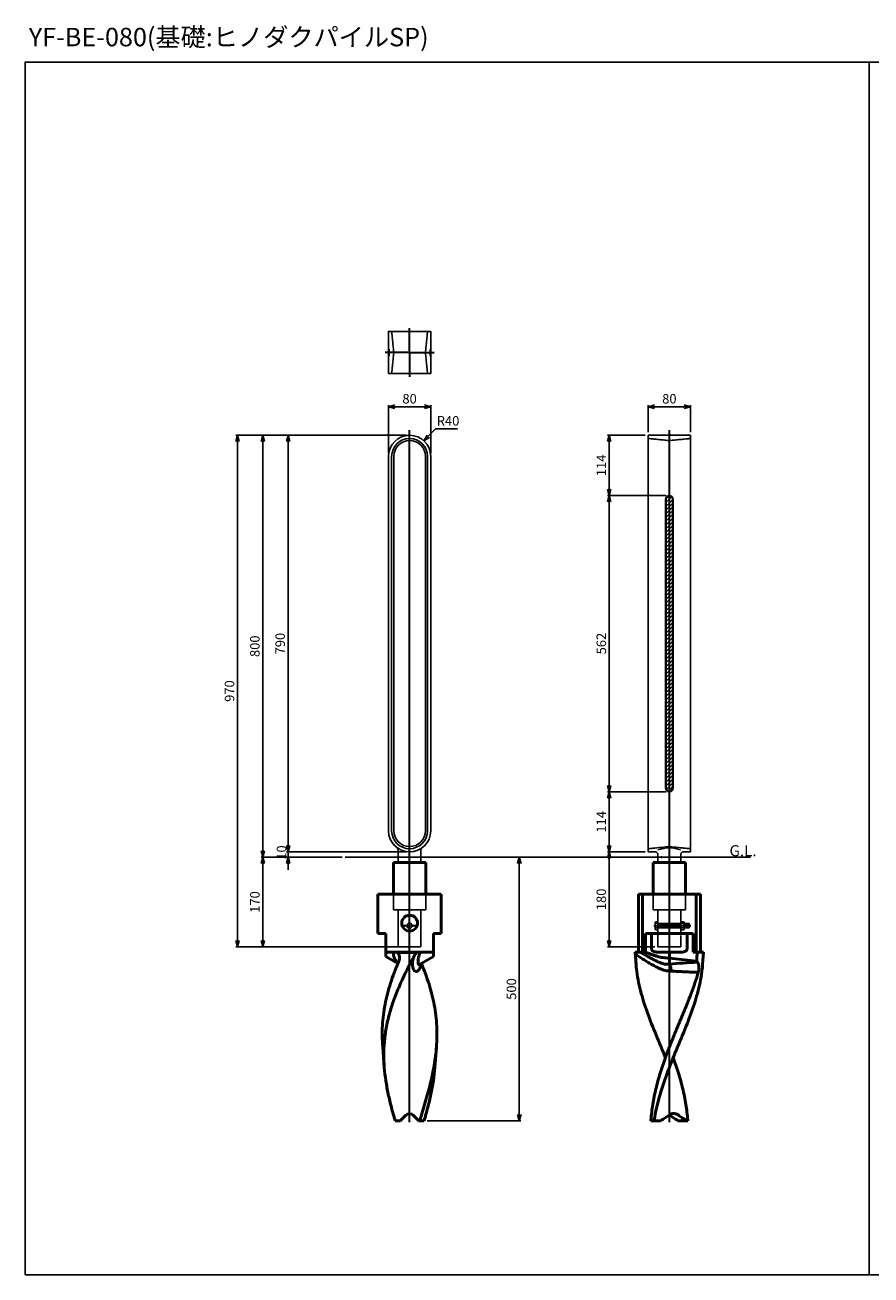
# Model space of a CAD drawing. Units: millimetres. Extents: x -4209 to 1681, y -188 to 4923.
# Drawn here: x -4209 to -2605, y 2392 to 4762 of the extents above; entities that cross this region are included whole.
import ezdxf

# ---------------------------------------------------------------- set-up
doc = ezdxf.new("R2010")
doc.units = ezdxf.units.MM
for name, pattern in [('ACJISTGB', [9, 4, -1, 1, -1, 1, -1]), ('AM_ISO02W050x2', [3.75, 3, -0.75]), ('AM_ISO08W050x2', [9, 6, -0.75, 1.5, -0.75])]:
    doc.linetypes.add(name, pattern=pattern)
for name, color, linetype, lineweight in [('AM_0', 7, 'Continuous', 50), ('AM_11', 4, 'ACJISTGB', 25), ('AM_3', 3, 'AM_ISO02W050x2', 25), ('AM_5', 134, 'Continuous', 25), ('AM_6', 2, 'Continuous', 35), ('AM_7', 2, 'AM_ISO08W050x2', 35)]:
    doc.layers.add(name, color=color, linetype=linetype, lineweight=lineweight)
doc.styles.get("Standard").update_dxf_attribs({"font": 'ISOCP.SHX', "bigfont": 'EXTFONT.SHX'})
doc.dimstyles.new('Mystandard$0', dxfattribs={"dimtxt": 3, "dimasz": 2, "dimexe": 0.5, "dimexo": 1, "dimgap": 1, "dimtad": 3, "dimdsep": 46, "dimtxsty": 'Standard', "dimblk": 'OPEN30', "dimcen": 0, "dimclrd": 256, "dimclre": 256, "dimclrt": 2, "dimadec": 0, "dimazin": 2, "dimtp": 0.1, "dimtm": 0.1, "dimtfac": 0.71, "dimtmove": 0, "dimatfit": 3, "dimldrblk": 'OPEN30', "dimfxl": 1, "dimtolj": 1, "dimtzin": 0, "dimlwd": -1, "dimlwe": -1, "dimarcsym": 1})
doc.dimstyles.new('Mystandard$4', dxfattribs={"dimtxt": 3, "dimasz": 2, "dimexe": 1, "dimexo": 1, "dimgap": 1, "dimtad": 3, "dimtoh": 1, "dimdsep": 46, "dimtxsty": 'Standard', "dimblk": 'OPEN30', "dimcen": 0, "dimclrd": 256, "dimclre": 256, "dimclrt": 2, "dimadec": 0, "dimazin": 2, "dimtp": 0.1, "dimtm": 0.1, "dimtfac": 0.71, "dimtofl": 0, "dimtmove": 0, "dimatfit": 0, "dimldrblk": 'OPEN30', "dimfxl": 1, "dimtolj": 1, "dimtzin": 0, "dimlwd": -1, "dimlwe": -1, "dimarcsym": 1})

# ---------------------------------------------------------------- blocks, each defined once
blk = doc.blocks.new('_Open30')
at = {"color": 0, "lineweight": -2}
for p, q in [((-1, 0.27), (0, 0)), ((0, 0), (-1, -0.27)), ((0, 0), (-1, 0))]:
    blk.add_line(p, q, dxfattribs=at)
blk = doc.blocks.new('*D20')
at = {"layer": 'AM_5', "transparency": 16777216}
for p, q in [((-3486, 3984.1), (-3713.3, 3984.1)), ((-3710.3, 3972.1), (-3710.3, 3206.1)), ((-3486, 3194.1), (-3713.3, 3194.1))]:
    blk.add_line(p, q, dxfattribs=at)
at = {"layer": 'Defpoints', "color": 0, "transparency": 16777216}
for p in [(-3480, 3984.1), (-3710.3, 3194.1), (-3480, 3194.1)]:
    blk.add_point(p, dxfattribs=at)
at = {"layer": 'AM_5', "transparency": 16777216, "xscale": 12, "yscale": 12, "zscale": 12}
for p, rotation in [((-3710.3, 3984.1), 90), ((-3710.3, 3194.1), 270)]:
    blk.add_blockref('_Open30', p, dxfattribs=dict(at, rotation=rotation))
at = {"layer": 'AM_5', "color": 2, "transparency": 16777216, "insert": (-3725.3, 3589.1), "char_height": 18, "attachment_point": 5, "rotation": 90}
blk.add_mtext('\\A1;790', dxfattribs=at)
blk = doc.blocks.new('*D21')
at = {"layer": 'AM_5', "transparency": 16777216}
for p, q in [((-3710.3, 3206.1), (-3710.3, 3218.1)), ((-3486, 3194.1), (-3713.3, 3194.1)), ((-3607.8, 3184.1), (-3713.3, 3184.1)), ((-3710.3, 3194.1), (-3710.3, 3184.1)), ((-3710.3, 3172.1), (-3710.3, 3160.1))]:
    blk.add_line(p, q, dxfattribs=at)
at = {"layer": 'Defpoints', "color": 0, "transparency": 16777216}
for p in [(-3710.3, 3184.1), (-3601.8, 3184.1), (-3480, 3194.1)]:
    blk.add_point(p, dxfattribs=at)
at = {"layer": 'AM_5', "transparency": 16777216, "xscale": 12, "yscale": 12, "zscale": 12}
for p, rotation in [((-3710.3, 3194.1), 270), ((-3710.3, 3184.1), 90)]:
    blk.add_blockref('_Open30', p, dxfattribs=dict(at, rotation=rotation))
at = {"layer": 'AM_5', "color": 2, "transparency": 16777216, "insert": (-3722.8, 3192.9), "char_height": 18, "attachment_point": 5, "rotation": 90}
blk.add_mtext('\\A1;10', dxfattribs=at)
blk = doc.blocks.new('*D22')
at = {"layer": 'AM_5', "transparency": 16777216}
for p, q in [((-3607.8, 3184.1), (-3761.3, 3184.1)), ((-3758.3, 3172.1), (-3758.3, 3026.1)), ((-3501, 3014.1), (-3761.3, 3014.1))]:
    blk.add_line(p, q, dxfattribs=at)
at = {"layer": 'Defpoints', "color": 0, "transparency": 16777216}
for p in [(-3601.8, 3184.1), (-3758.3, 3014.1), (-3495, 3014.1)]:
    blk.add_point(p, dxfattribs=at)
at = {"layer": 'AM_5', "transparency": 16777216, "xscale": 12, "yscale": 12, "zscale": 12}
for p, rotation in [((-3758.3, 3184.1), 90), ((-3758.3, 3014.1), 270)]:
    blk.add_blockref('_Open30', p, dxfattribs=dict(at, rotation=rotation))
at = {"layer": 'AM_5', "color": 2, "transparency": 16777216, "insert": (-3773.3, 3099.1), "char_height": 18, "attachment_point": 5, "rotation": 90}
blk.add_mtext('\\A1;170', dxfattribs=at)
blk = doc.blocks.new('*D23')
at = {"layer": 'AM_5', "transparency": 16777216}
for p, q in [((-3486, 3984.1), (-3761.3, 3984.1)), ((-3758.3, 3196.1), (-3758.3, 3972.1)), ((-3607.8, 3184.1), (-3761.3, 3184.1))]:
    blk.add_line(p, q, dxfattribs=at)
at = {"layer": 'Defpoints', "color": 0, "transparency": 16777216}
for p in [(-3758.3, 3984.1), (-3480, 3984.1), (-3601.8, 3184.1)]:
    blk.add_point(p, dxfattribs=at)
at = {"layer": 'AM_5', "transparency": 16777216, "xscale": 12, "yscale": 12, "zscale": 12}
for p, rotation in [((-3758.3, 3984.1), 90), ((-3758.3, 3184.1), 270)]:
    blk.add_blockref('_Open30', p, dxfattribs=dict(at, rotation=rotation))
at = {"layer": 'AM_5', "color": 2, "transparency": 16777216, "insert": (-3773.3, 3584.1), "char_height": 18, "attachment_point": 5, "rotation": 90}
blk.add_mtext('\\A1;800', dxfattribs=at)
blk = doc.blocks.new('*D24')
at = {"layer": 'AM_5', "transparency": 16777216}
for p, q in [((-3486, 3984.1), (-3809.3, 3984.1)), ((-3806.3, 3026.1), (-3806.3, 3972.1)), ((-3501, 3014.1), (-3809.3, 3014.1))]:
    blk.add_line(p, q, dxfattribs=at)
at = {"layer": 'Defpoints', "color": 0, "transparency": 16777216}
for p in [(-3806.3, 3984.1), (-3480, 3984.1), (-3495, 3014.1)]:
    blk.add_point(p, dxfattribs=at)
at = {"layer": 'AM_5', "transparency": 16777216, "xscale": 12, "yscale": 12, "zscale": 12}
for p, rotation in [((-3806.3, 3984.1), 90), ((-3806.3, 3014.1), 270)]:
    blk.add_blockref('_Open30', p, dxfattribs=dict(at, rotation=rotation))
at = {"layer": 'AM_5', "color": 2, "transparency": 16777216, "insert": (-3821.3, 3499.1), "char_height": 18, "attachment_point": 5, "rotation": 90}
blk.add_mtext('\\A1;970', dxfattribs=at)
blk = doc.blocks.new('*D25')
at = {"layer": 'AM_5', "transparency": 16777216}
for p, q in [((-3520, 3950.1), (-3520, 4041.4)), ((-3508, 4038.4), (-3452, 4038.4)), ((-3440, 3950.1), (-3440, 4041.4))]:
    blk.add_line(p, q, dxfattribs=at)
at = {"layer": 'Defpoints', "color": 0, "transparency": 16777216}
for p in [(-3440, 4038.4), (-3520, 3944.1), (-3440, 3944.1)]:
    blk.add_point(p, dxfattribs=at)
at = {"layer": 'AM_5', "transparency": 16777216, "xscale": 12, "yscale": 12, "zscale": 12, "rotation": 180}
blk.add_blockref('_Open30', (-3520, 4038.4), dxfattribs=at)
at = {"layer": 'AM_5', "transparency": 16777216, "xscale": 12, "yscale": 12, "zscale": 12}
blk.add_blockref('_Open30', (-3440, 4038.4), dxfattribs=at)
at = {"layer": 'AM_5', "color": 2, "transparency": 16777216, "insert": (-3480, 4053.4), "char_height": 18, "attachment_point": 5}
blk.add_mtext('\\A1;80', dxfattribs=at)
blk = doc.blocks.new('*D26')
at = {"layer": 'AM_5', "transparency": 16777216}
for p, q in [((-3027.6, 3990.1), (-3027.6, 4041.4)), ((-3015.6, 4038.4), (-2959.6, 4038.4)), ((-2947.6, 3990.1), (-2947.6, 4041.4))]:
    blk.add_line(p, q, dxfattribs=at)
at = {"layer": 'Defpoints', "color": 0, "transparency": 16777216}
for p in [(-2947.6, 4038.4), (-3027.6, 3984.1), (-2947.6, 3984.1)]:
    blk.add_point(p, dxfattribs=at)
at = {"layer": 'AM_5', "transparency": 16777216, "xscale": 12, "yscale": 12, "zscale": 12}
for p, rotation in [((-3027.6, 4038.4), 179.9992319072851), ((-2947.6, 4038.4), 359.9992319072851)]:
    blk.add_blockref('_Open30', p, dxfattribs=dict(at, rotation=rotation))
at = {"layer": 'AM_5', "color": 2, "transparency": 16777216, "insert": (-2987.6, 4053.4), "char_height": 18, "attachment_point": 5, "rotation": 359.9992}
blk.add_mtext('\\A1;80', dxfattribs=at)
blk = doc.blocks.new('*D27')
at = {"layer": 'AM_5', "transparency": 16777216}
for p, q in [((-3444.6, 3982.2), (-3431.2, 3996.6)), ((-3431.2, 3996.6), (-3389.1, 3996.6))]:
    blk.add_line(p, q, dxfattribs=at)
at = {"layer": 'Defpoints', "color": 0, "transparency": 16777216}
for p in [(-3452.7, 3973.4), (-3480, 3944.1)]:
    blk.add_point(p, dxfattribs=at)
at = {"layer": 'AM_5', "transparency": 16777216, "xscale": 12, "yscale": 12, "zscale": 12, "rotation": 227.0870391791082}
blk.add_blockref('_Open30', (-3452.7, 3973.4), dxfattribs=at)
at = {"layer": 'AM_5', "color": 2, "transparency": 16777216, "insert": (-3407.1, 4011.6), "char_height": 18, "attachment_point": 5}
blk.add_mtext('\\A1;R40', dxfattribs=at)
blk = doc.blocks.new('*D29')
at = {"layer": 'AM_5', "transparency": 16777216}
for p, q in [((-2993.6, 3870.1), (-3104.6, 3870.1)), ((-3101.6, 3858.1), (-3101.6, 3320.1)), ((-2993.6, 3308.1), (-3104.6, 3308.1))]:
    blk.add_line(p, q, dxfattribs=at)
at = {"layer": 'Defpoints', "color": 0, "transparency": 16777216}
for p in [(-2987.6, 3870.1), (-3101.6, 3308.1), (-2987.6, 3308.1)]:
    blk.add_point(p, dxfattribs=at)
at = {"layer": 'AM_5', "transparency": 16777216, "xscale": 12, "yscale": 12, "zscale": 12}
for p, rotation in [((-3101.6, 3870.1), 90), ((-3101.6, 3308.1), 270)]:
    blk.add_blockref('_Open30', p, dxfattribs=dict(at, rotation=rotation))
at = {"layer": 'AM_5', "color": 2, "transparency": 16777216, "insert": (-3116.6, 3589.1), "char_height": 18, "attachment_point": 5, "rotation": 90}
blk.add_mtext('\\A1;562', dxfattribs=at)
blk = doc.blocks.new('*D30')
at = {"layer": 'AM_5', "transparency": 16777216}
for p, q in [((-3033.6, 3984.1), (-3104.6, 3984.1)), ((-3101.6, 3972.1), (-3101.6, 3882.1)), ((-2993.6, 3870.1), (-3104.6, 3870.1))]:
    blk.add_line(p, q, dxfattribs=at)
at = {"layer": 'Defpoints', "color": 0, "transparency": 16777216}
for p in [(-3027.6, 3984.1), (-3101.6, 3870.1), (-2987.6, 3870.1)]:
    blk.add_point(p, dxfattribs=at)
at = {"layer": 'AM_5', "transparency": 16777216, "xscale": 12, "yscale": 12, "zscale": 12}
for p, rotation in [((-3101.6, 3984.1), 90), ((-3101.6, 3870.1), 270)]:
    blk.add_blockref('_Open30', p, dxfattribs=dict(at, rotation=rotation))
at = {"layer": 'AM_5', "color": 2, "transparency": 16777216, "insert": (-3116.6, 3927.1), "char_height": 18, "attachment_point": 5, "rotation": 90}
blk.add_mtext('\\A1;114', dxfattribs=at)
blk = doc.blocks.new('*D31')
at = {"layer": 'AM_5', "transparency": 16777216}
for p, q in [((-2993.6, 3308.1), (-3104.6, 3308.1)), ((-3101.6, 3296.1), (-3101.6, 3206.1)), ((-3033.6, 3194.1), (-3104.6, 3194.1))]:
    blk.add_line(p, q, dxfattribs=at)
at = {"layer": 'Defpoints', "color": 0, "transparency": 16777216}
for p in [(-2987.6, 3308.1), (-3101.6, 3194.1), (-3027.6, 3194.1)]:
    blk.add_point(p, dxfattribs=at)
at = {"layer": 'AM_5', "transparency": 16777216, "xscale": 12, "yscale": 12, "zscale": 12}
for p, rotation in [((-3101.6, 3308.1), 90), ((-3101.6, 3194.1), 270)]:
    blk.add_blockref('_Open30', p, dxfattribs=dict(at, rotation=rotation))
at = {"layer": 'AM_5', "color": 2, "transparency": 16777216, "insert": (-3116.6, 3251.1), "char_height": 18, "attachment_point": 5, "rotation": 90}
blk.add_mtext('\\A1;114', dxfattribs=at)
blk = doc.blocks.new('*D28')
at = {"layer": 'AM_5', "transparency": 16777216}
for p, q in [((-3033.6, 3194.1), (-3104.6, 3194.1)), ((-3101.6, 3182.1), (-3101.6, 3026.1)), ((-3015.1, 3014.1), (-3104.6, 3014.1))]:
    blk.add_line(p, q, dxfattribs=at)
at = {"layer": 'Defpoints', "color": 0, "transparency": 16777216}
for p in [(-3027.6, 3194.1), (-3101.6, 3014.1), (-3009.1, 3014.1)]:
    blk.add_point(p, dxfattribs=at)
at = {"layer": 'AM_5', "transparency": 16777216, "xscale": 12, "yscale": 12, "zscale": 12}
for p, rotation in [((-3101.6, 3194.1), 90), ((-3101.6, 3014.1), 270)]:
    blk.add_blockref('_Open30', p, dxfattribs=dict(at, rotation=rotation))
at = {"layer": 'AM_5', "color": 2, "transparency": 16777216, "insert": (-3116.6, 3104.1), "char_height": 18, "attachment_point": 5, "rotation": 90}
blk.add_mtext('\\A1;180', dxfattribs=at)
blk = doc.blocks.new('*D19')
at = {"layer": 'AM_5', "transparency": 16777216}
for p, q in [((-3415.2, 3184.1), (-3269, 3184.1)), ((-3272, 3172.1), (-3272, 2696.1)), ((-3446.6, 2684.1), (-3269, 2684.1))]:
    blk.add_line(p, q, dxfattribs=at)
at = {"layer": 'Defpoints', "color": 0, "transparency": 16777216}
for p in [(-3421.2, 3184.1, 29), (-3452.6, 2684.1, 29), (-3272, 2684.1)]:
    blk.add_point(p, dxfattribs=at)
at = {"layer": 'AM_5', "transparency": 16777216, "xscale": 12, "yscale": 12, "zscale": 12}
for p, rotation in [((-3272, 3184.1), 90), ((-3272, 2684.1), 270)]:
    blk.add_blockref('_Open30', p, dxfattribs=dict(at, rotation=rotation))
at = {"layer": 'AM_5', "color": 2, "transparency": 16777216, "insert": (-3287, 2934.1), "char_height": 18, "attachment_point": 5, "rotation": 90}
blk.add_mtext('\\A1;500', dxfattribs=at)
blk = doc.blocks.new('A$C4FB7418D')
at = {"layer": 'AM_0', "color": 2}
for p, q in [((-58.7, -180), (-58.7, -70)), ((-58.7, -70), (58.8, -70)), ((-50.7, -70), (-50.7, -180)), ((50.8, -70), (50.8, -180)), ((58.8, -180), (58.8, -70)), ((-45.1, -180), (-45.1, -145)), ((-45.1, -145), (45.1, -145)), ((-33.6, -174), (-33.6, -145)), ((33.5, -174), (33.5, -145)), ((45.1, -180), (45.1, -145)), ((-65, -180), (-45.1, -180)), ((-65, -180), (-63.1, -203.8)), ((-22.9, -180), (22.9, -180)), ((0, -202.4), (0, -180)), ((45.1, -180), (65, -180)), ((63.1, -203.8), (65, -180)), ((0, -191.3), (51.4, -197.5)), ((-17.1, -500), (-35, -500)), ((17.1, -500), (35, -500))]:
    blk.add_line(p, q, dxfattribs=at)
for centre, radius, start, end in [((166.1, -185.6), 230, 179.7645, 184.52), ((183.8, -184.5), 247.7, 184.4702, 186.2981), ((988.9, -15280.5), 15110.3, 93.55056, 93.75225), ((18.7, -231.4), 47.2, 43.0219, 45.9612), ((-183.8, -184.5), 247.7, 353.7019, 355.5298), ((30, -211.2), 25.9, 343.8517, 344.5037), ((8.2, -500.4), 13.9, 126.1406, 127.0611), ((-8.2, -500.4), 13.9, 52.9389, 53.8594)]:
    blk.add_arc(centre, radius, start, end, dxfattribs=at)
for points, knots in [([(-63.9, -184.7), (-63.9, -184), (-63.8, -182.6), (-63.7, -181.2), (-63.7, -180.5), (-63.6, -180.4), (-63.6, -180.2), (-63.6, -180)], [0, 0, 0, 0, 0.523782, 1, 1, 1, 1.131873, 1.131873, 1.131873, 1.131873]), ([(3.5, -215.9), (1.9, -215.9), (-1.1, -215.9), (-5.7, -215.3), (-10.2, -214.2), (-14.6, -212.7), (-19, -210.9), (-23.2, -208.9), (-27.5, -206.7), (-31.6, -204.4), (-35.8, -202.1), (-41.2, -198.8), (-48, -194.7), (-56, -189.7), (-61.2, -186.4), (-63.9, -184.7)], [0, 0, 0, 0, 0.060935, 0.12202, 0.18348, 0.245431, 0.307869, 0.370715, 0.433867, 0.497217, 0.560661, 0.624104, 0.750625, 0.87612, 1, 1, 1, 1]), ([(0, -202.4), (-1.2, -202.7), (-3, -203), (-5.4, -203.1), (-7.9, -202.9), (-10.4, -202.5), (-12.8, -201.8), (-15.3, -201), (-18.2, -199.8), (-21.8, -198.3), (-25.2, -196.6), (-29.8, -194.3), (-35.4, -191.3), (-42.1, -187.6), (-48.7, -183.8), (-53.1, -181.3), (-55.2, -180)], [0, 0, 0, 0, 0.059497, 0.089747, 0.120395, 0.182606, 0.214023, 0.245537, 0.308705, 0.371961, 0.435242, 0.498512, 0.624895, 0.750831, 0.875987, 1, 1, 1, 1]), ([(0, -191.3), (-2, -191.3), (-5.9, -191.2), (-11.7, -190.6), (-17.4, -189.5), (-23.1, -188.1), (-28.7, -186.3), (-34.2, -184.4), (-39.7, -182.3), (-43.3, -180.8), (-45.1, -180)], [0, 0, 0, 0, 0.124977, 0.249959, 0.374949, 0.499948, 0.624955, 0.749966, 0.874982, 1, 1, 1, 1]), ([(-22.9, -180), (-23.5, -180), (-24.6, -180), (-26.2, -179.8), (-27.9, -179.4), (-29.5, -178.9), (-31, -178.1), (-32.1, -177.2), (-32.8, -176.4), (-33.2, -175.6), (-33.5, -174.8), (-33.6, -174.3), (-33.6, -174)], [0, 0, 0, 0, 0.125068, 0.250127, 0.375171, 0.500187, 0.62515, 0.749995, 0.812518, 0.875027, 0.937519, 1, 1, 1, 1]), ([(33.5, -174), (33.5, -174.3), (33.5, -174.8), (33.2, -175.6), (32.8, -176.4), (32.1, -177.2), (31, -178.1), (29.5, -178.9), (27.9, -179.4), (26.2, -179.8), (24.6, -180), (23.5, -180), (22.9, -180)], [0, 0, 0, 0, 0.062481, 0.124973, 0.187482, 0.250005, 0.37485, 0.499813, 0.624829, 0.749873, 0.874932, 1, 1, 1, 1]), ([(51.4, -197.5), (52, -191.8), (52.6, -186.2), (53.1, -180.5), (53.1, -180.4), (53.1, -180.3), (53.1, -180.2), (53.2, -180.1), (53.2, -180.1), (53.2, -180)], [0, 0, 0, 0, 1, 1, 1, 1.019336, 1.019336, 1.019336, 1.03204, 1.03204, 1.03204, 1.03204]), ([(-62.4, -211.6), (-61.6, -218.5), (-59.5, -232.5), (-54.8, -253.3), (-48.8, -274.2), (-39.2, -302.3), (-27.9, -330.4), (-16.2, -358.6), (-10.3, -372.8), (-7.4, -380)], [0, 0, 0, 0, 0.117607, 0.237445, 0.359754, 0.484504, 0.740042, 0.869784, 1, 1, 1, 1]), ([(0, -202.4), (0, -202.4), (0, -202.5), (0, -202.6), (0.1, -202.6)], [0, 0, 0, 0, 0.481242, 1, 1, 1, 1]), ([(0.1, -202.6), (0.3, -203), (0.7, -203.8), (1.2, -205.1), (1.7, -206.6), (2.4, -208.9), (3, -212), (3.3, -214.6), (3.5, -215.9)], [0, 0, 0, 0, 0.090937, 0.194987, 0.310824, 0.436766, 0.710929, 1, 1, 1, 1]), ([(62.4, -211.6), (61.6, -218.5), (59.5, -232.5), (54.8, -253.3), (48.8, -274.2), (39.2, -302.3), (27.9, -330.4), (16.2, -358.6), (10.3, -372.8), (7.4, -380)], [0, 0, 0, 0, 0.117607, 0.237445, 0.359754, 0.484504, 0.740042, 0.869784, 1, 1, 1, 1]), ([(53.1, -199.2), (53.6, -199.7), (54.3, -200.8), (55.2, -202.7), (55.7, -205), (56, -207.5), (56.1, -210.1), (55.9, -212.8), (55.6, -215.5), (55.2, -217.3), (54.9, -218.1)], [0, 0, 0, 0, 0.096244, 0.203729, 0.322806, 0.451733, 0.587522, 0.726599, 0.865257, 1, 1, 1, 1]), ([(-7.4, -380), (-5, -373.1), (0.2, -359.4), (8.5, -339.1), (16.9, -318.8), (25.4, -298.6), (33.7, -278.4), (41.5, -258.4), (48.7, -238.4), (52.9, -225.1), (54.9, -218.4)], [0, 0, 0, 0, 0.126466, 0.25344, 0.380496, 0.507139, 0.632851, 0.757145, 0.879613, 1, 1, 1, 1]), ([(3.5, -215.9), (7.8, -216.2), (16.3, -216.7), (29.2, -217.3), (42, -217.9), (50.6, -218.3), (54.9, -218.4)], [0, 0, 0, 0, 0.251049, 0.501283, 0.750858, 1, 1, 1, 1]), ([(-35, -500), (-35, -499.6), (-35, -499.2), (-35, -498.8), (-34.6, -493.8), (-33.6, -483.8), (-31.4, -468.8), (-28.8, -453.9), (-25.5, -439), (-21.7, -424.2), (-17.4, -409.4), (-12.6, -394.7), (-9.2, -384.9), (-7.4, -380)], [-0.01001, -0.01001, -0.01001, -0.01001, 0, 0, 0, 0.123254, 0.246717, 0.370588, 0.495028, 0.620155, 0.746031, 0.872663, 1, 1, 1, 1]), ([(7.4, -380), (5.5, -384.9), (1.6, -394.7), (-4.1, -409.5), (-9.4, -424.3), (-14.3, -439.1), (-18.8, -454), (-24.1, -473.9), (-27.3, -488.9), (-29, -499), (-29.1, -499.3), (-29.1, -499.7), (-29.2, -500)], [0, 0, 0, 0, 0.127069, 0.253804, 0.380007, 0.505535, 0.630301, 0.754282, 1, 1, 1, 1.008236, 1.008236, 1.008236, 1.008236]), ([(35, -500), (35, -499.6), (35, -499.2), (35, -498.8), (34.6, -493.8), (33.5, -483.8), (31.4, -468.8), (28.8, -453.9), (25.5, -439), (21.7, -424.2), (17.4, -409.4), (12.6, -394.7), (9.2, -384.9), (7.4, -380)], [-0.01001, -0.01001, -0.01001, -0.01001, 0, 0, 0, 0.123254, 0.246717, 0.370588, 0.495028, 0.620155, 0.746031, 0.872663, 1, 1, 1, 1]), ([(-17.1, -500), (-16.7, -499.8), (-16.4, -499.6), (-16, -499.4), (-13.3, -497.9), (-7.8, -494.7), (-2.7, -491.2), (-0.2, -489.3)], [-0.062739, -0.062739, -0.062739, -0.062739, 0, 0, 0, 0.506585, 1, 1, 1, 1]), ([(0, -489.2), (0.6, -488.7), (1.8, -487.8), (3.8, -486.9), (5.8, -486.3), (7.2, -486.1), (7.9, -486.1)], [0, 0, 0, 0, 0.265432, 0.51799, 0.761403, 1, 1, 1, 1]), ([(17.1, -500), (16.7, -499.8), (16.4, -499.6), (16, -499.4), (13.3, -497.9), (7.8, -494.7), (2.7, -491.2), (0.2, -489.3)], [-0.062739, -0.062739, -0.062739, -0.062739, 0, 0, 0, 0.506585, 1, 1, 1, 1]), ([(7.9, -486.1), (8.6, -486.1), (10.1, -486.2), (12.4, -486.7), (14.6, -487.6), (15.9, -488.4), (16.6, -488.9)], [0, 0, 0, 0, 0.238341, 0.481632, 0.734357, 1, 1, 1, 1]), ([(16.6, -488.9), (19.2, -490.7), (24.6, -494.2), (30.2, -497.4), (33.1, -498.8), (33.7, -499.2), (34.4, -499.5), (35, -499.8)], [0, 0, 0, 0, 0.493775, 1, 1, 1, 1.114976, 1.114976, 1.114976, 1.114976])]:
    blk.add_open_spline(points, degree=3, knots=knots, dxfattribs=at)
blk = doc.blocks.new('A$C4A4D390A')
at = {"ltscale": 0.7}
blk.add_blockref('A$C4FB7418D', (0, 0), dxfattribs=at)

msp = doc.modelspace()

# ---------------------------------------------------------------- hatches: boundary and pattern name
at = {"layer": 'AM_11', "ltscale": 0.7}
h = msp.add_hatch(dxfattribs=at)
h.set_pattern_fill('_U', color=256, scale=5, angle=45, style=0, pattern_type=0)
h.set_pattern_definition([(45, (-478.023, -1115.6125), (-3.535534, 3.535534), [])])
edge = h.paths.add_edge_path()
edge.add_line((-2981.647, 3315.095), (-2981.647, 3863.095))
edge.add_arc((-2987.647, 3863.095), 6, 0, 180)
edge.add_line((-2993.647, 3863.095), (-2993.647, 3315.095))
edge.add_arc((-2987.647, 3315.095), 6, 180, 360)

# ---------------------------------------------------------------- linework, layer by layer
at = {"ltscale": 0.7}
for p, q in [((-3027.647, 3194.095), (-3027.647, 3984.095)), ((-3027.647, 3984.095), (-2947.647, 3984.095)), ((-2947.647, 3984.095), (-2947.647, 3194.095)), ((-2994.647, 3863.095), (-2994.647, 3315.095)), ((-2993.647, 3863.095), (-2993.647, 3315.095)), ((-2981.647, 3863.095), (-2981.647, 3315.095)), ((-2980.647, 3863.095), (-2980.647, 3315.095)), ((-3601.821, 3184.095), (-2833.891, 3184.095)), ((-3501.482, 3197.726), (-3501.482, 3174.095)), ((-3458.482, 3197.726), (-3458.482, 3174.095)), ((-3014.147, 3194.095), (-3027.647, 3194.095)), ((-3009.147, 3189.095), (-3009.147, 3174.095)), ((-2966.147, 3189.095), (-2966.147, 3174.095)), ((-2947.647, 3194.095), (-2961.147, 3194.095))]:
    msp.add_line(p, q, dxfattribs=at)
at = {"ltscale": 0.7, "elevation": -28.997}
for points in [[(-4208.984, 2391.766), (-2608.984, 2391.766), (-2608.984, 4691.766), (-4208.984, 4691.766)], [(-2608.984, 2391.766), (-1008.984, 2391.766), (-1008.984, 4691.766), (-2608.984, 4691.766)]]:
    msp.add_lwpolyline(points, close=True, dxfattribs=at)
at = {"ltscale": 0.7}
msp.add_lwpolyline([(-3519.982, 4100.999), (-3519.982, 4180.999), (-3439.982, 4180.999), (-3439.982, 4100.999)], close=True, dxfattribs=at)
for points in [[(-3519.981, 3234.094, 1), (-3439.984, 3234.094), (-3439.984, 3944.095, 1), (-3519.981, 3944.095)], [(-3513.981, 3234.094, 1), (-3445.984, 3234.094), (-3445.984, 3944.095, 1), (-3513.981, 3944.095)], [(-3509.981, 3234.094, 1), (-3449.984, 3234.094), (-3449.984, 3944.095, 1), (-3509.981, 3944.095)]]:
    msp.add_lwpolyline(points, format="xyb", close=True, dxfattribs=at)
for centre, radius, start, end in [((-2987.647, 3863.095), 7, 0, 180), ((-2987.647, 3863.095), 6, 0, 180), ((-2987.647, 3315.095), 7, 180, 0), ((-2987.647, 3315.095), 6, 180, 0), ((-3506.482, 3197.726), 5, 0, 53.920512), ((-3453.482, 3197.726), 5, 126.079488, 180), ((-2987.738, 3142.554), 59.213, 68.709808, 111.290192), ((-3014.147, 3189.095), 5, 0, 90), ((-2961.147, 3189.095), 5, 90, 180)]:
    msp.add_arc(centre, radius, start, end, dxfattribs=at)
for points in [[(-3027.647, 3984.094), (-3027.647, 3984.153), (-3027.647, 3981.05), (-3027.647, 3970.822), (-3027.647, 3944.095)], [(-2947.647, 3984.094), (-2947.647, 3984.153), (-2947.647, 3981.05), (-2947.647, 3970.822), (-2947.647, 3944.095)]]:
    msp.add_rational_spline(points, [0.923963823248, 0.942067674856, 1, 0.83146959958, 1], degree=2, knots=[-1032.609553, -1032.609553, -1032.609553, -1016.41071525, -1016.41071525, -969.28682362, -969.28682362, -969.28682362], dxfattribs=at)
at = {"layer": 'AM_0'}
for p, q in [((-3510.732, 3174.095), (-3510.732, 3114.095)), ((-3449.232, 3114.095), (-3449.232, 3174.095)), ((-3018.397, 3174.095), (-3018.397, 3114.095)), ((-2956.897, 3114.095), (-2956.897, 3174.095))]:
    msp.add_line(p, q, dxfattribs=at)
at = {"layer": 'AM_0', "ltscale": 0.7}
for p, q in [((-3510.732, 3174.095), (-3449.232, 3174.095)), ((-3018.397, 3174.095), (-2956.897, 3174.095))]:
    msp.add_line(p, q, dxfattribs=at)
at = {"layer": 'AM_0', "color": 2}
for p, q in [((-3419.982, 3114.095), (-3539.982, 3114.095)), ((-3539.982, 3039.095), (-3539.982, 3114.095)), ((-3419.982, 3039.095), (-3419.982, 3114.095)), ((-3524.982, 3039.095), (-3539.982, 3039.095)), ((-3524.982, 2995.435), (-3524.982, 3039.095)), ((-3419.982, 3039.095), (-3434.982, 3039.095)), ((-3434.982, 2995.435), (-3434.982, 3039.095)), ((-3434.982, 3004.095), (-3524.982, 3004.095)), ((-3524.982, 2995.435), (-3502.185, 2982.273)), ((-3502.358, 3003.225), (-3467.009, 3003.225)), ((-3434.982, 2995.435), (-3460.022, 2980.978)), ((-3527.888, 2785.294), (-3530.899, 2823.832)), ((-3432.076, 2785.294), (-3429.065, 2823.832)), ((-3507.354, 2684.095), (-3497.732, 2684.095)), ((-3497.732, 2684.095), (-3487.053, 2694.774)), ((-3472.911, 2694.774), (-3462.232, 2684.095)), ((-3462.232, 2684.095), (-3460.7, 2684.095)), ((-3460.7, 2684.095), (-3452.61, 2684.095))]:
    msp.add_line(p, q, dxfattribs=at)
msp.add_lwpolyline([(-3461.617, 2979.739), (-3461.62, 2979.736), (-3461.632, 2979.719), (-3461.638, 2979.711), (-3461.639, 2979.71), (-3461.634, 2979.716), (-3461.622, 2979.73), (-3461.603, 2979.752), (-3461.578, 2979.781), (-3461.545, 2979.818), (-3461.504, 2979.861), (-3461.454, 2979.911), (-3461.397, 2979.968), (-3461.33, 2980.031), (-3461.255, 2980.1), (-3461.17, 2980.174), (-3461.076, 2980.254), (-3460.972, 2980.337), (-3460.859, 2980.425), (-3460.736, 2980.516), (-3460.604, 2980.61), (-3460.463, 2980.706), (-3460.312, 2980.803), (-3460.152, 2980.901), (-3460.022, 2980.978)], dxfattribs=at)
msp.add_circle((-3479.982, 3059.095), 15, dxfattribs=at)
msp.add_arc((-3479.982, 2687.703), 10, 45, 135, dxfattribs=at)
at = {"layer": 'AM_0'}
msp.add_open_spline([(-3002.645, 3184.095), (-3002.647, 3184.095), (-3002.649, 3184.095)], degree=2, dxfattribs=at)
at = {"layer": 'AM_0', "color": 2}
for points, knots in [([(-3470.402, 2998.645), (-3475.001, 2990.02), (-3481.77, 2977.043), (-3490.324, 2959.561), (-3496.412, 2946.424), (-3502.122, 2933.24), (-3507.393, 2920.009), (-3512.174, 2906.731), (-3516.418, 2893.408), (-3520.084, 2880.039), (-3523.138, 2866.625), (-3525.561, 2853.167), (-3527.334, 2839.666), (-3528.454, 2826.123), (-3528.926, 2812.54), (-3528.761, 2798.918), (-3528.243, 2789.837), (-3527.888, 2785.294)], [0, 0, 0, 0, 0.13069441, 0.19566453, 0.26021774, 0.32426325, 0.38774077, 0.45062232, 0.51291299, 0.57465406, 0.63591746, 0.69679945, 0.75742189, 0.81791822, 0.87842369, 0.9390764, 1, 1, 1, 1]), ([(-3510.742, 3004.095), (-3510.799, 3002.184), (-3510.555, 2998.31), (-3509.293, 2993.586), (-3507.691, 2989.952), (-3506.158, 2987.287), (-3504.612, 2985.192), (-3503.212, 2983.631), (-3502.457, 2982.9), (-3502.066, 2982.553)], [0, 0, 0, 0, 0.23981729, 0.48345248, 0.60881749, 0.73717823, 0.86833962, 0.93444203, 1, 1, 1, 1]), ([(-3502.358, 3003.225), (-3503.542, 3003.502), (-3506.327, 3003.957), (-3509.144, 3004.095), (-3510.742, 3004.095)], [0, 0, 0, 0, 0.43227697, 1, 1, 1, 1]), ([(-3502.358, 3003.225), (-3501.987, 3002.769), (-3501.313, 3001.796), (-3500.245, 2999.682), (-3499.418, 2996.811), (-3499.156, 2993.255), (-3499.399, 2990.893), (-3499.613, 2989.735)], [0, 0, 0, 0, 0.12437175, 0.24950503, 0.50016609, 0.7506317, 1, 1, 1, 1]), ([(-3499.613, 2989.735), (-3499.692, 2989.307), (-3500.055, 2987.617), (-3500.61, 2985.969), (-3501.12, 2984.779)], [0, 0, 0, 0, 0.25136033, 1, 1, 1, 1]), ([(-3474.422, 2978.995), (-3474.557, 2980.577), (-3474.563, 2983.835), (-3473.865, 2988.764), (-3472.485, 2993.758), (-3471.16, 2997.02), (-3470.402, 2998.645)], [0, 0, 0, 0, 0.23505464, 0.47997108, 0.73462636, 1, 1, 1, 1]), ([(-3470.402, 2998.645), (-3470.177, 2999.066), (-3469.223, 3000.714), (-3468.028, 3002.226), (-3467.009, 3003.225)], [0, 0, 0, 0, 0.2506673, 1, 1, 1, 1]), ([(-3459.906, 3004.095), (-3460.676, 3004.095), (-3462.107, 3004.058), (-3464.073, 3003.883), (-3465.677, 3003.616), (-3466.611, 3003.367), (-3467.009, 3003.225)], [0, 0, 0, 0, 0.32140899, 0.59773062, 0.82346121, 1, 1, 1, 1]), ([(-3460.022, 2980.978), (-3460.249, 2980.847), (-3460.688, 2980.619), (-3461.252, 2980.417), (-3461.675, 2980.34), (-3461.96, 2980.327), (-3462.224, 2980.358), (-3462.465, 2980.434), (-3462.68, 2980.553), (-3462.937, 2980.77), (-3463.2, 2981.141), (-3463.428, 2981.677), (-3463.602, 2982.296), (-3463.733, 2982.98), (-3463.831, 2983.717), (-3463.901, 2984.494), (-3463.961, 2985.592), (-3463.976, 2987.023), (-3463.907, 2988.793), (-3463.75, 2990.618), (-3463.501, 2992.485), (-3463.156, 2994.382), (-3462.559, 2996.97), (-3461.552, 3000.248), (-3460.498, 3002.812), (-3459.906, 3004.095)], [0, 0, 0, 0, 0.02883959, 0.05431031, 0.06562988, 0.07602813, 0.08564808, 0.09473486, 0.10359981, 0.112554, 0.13159185, 0.15290523, 0.1765432, 0.20221041, 0.22956008, 0.2582879, 0.28814974, 0.35055545, 0.41573566, 0.48307545, 0.55222268, 0.6229887, 0.69528966, 0.84443576, 1, 1, 1, 1]), ([(-3530.899, 2823.832), (-3531.43, 2830.625), (-3532.078, 2844.214), (-3531.701, 2864.595), (-3529.926, 2884.891), (-3526.739, 2905.096), (-3522.181, 2925.202), (-3516.316, 2945.204), (-3509.275, 2965.106), (-3503.928, 2978.226), (-3501.12, 2984.779)], [0, 0, 0, 0, 0.12359544, 0.24655798, 0.36944928, 0.49283641, 0.61725604, 0.74311839, 0.87068392, 1, 1, 1, 1]), ([(-3458.738, 2981.719), (-3458.779, 2980.335), (-3459.027, 2978.27), (-3459.752, 2975.633), (-3460.481, 2973.762), (-3461.395, 2972.014), (-3462.488, 2970.432), (-3463.75, 2969.076), (-3464.956, 2968.187), (-3465.992, 2967.708), (-3466.785, 2967.484), (-3467.595, 2967.412), (-3468.41, 2967.509), (-3469.21, 2967.784), (-3469.979, 2968.234), (-3470.703, 2968.849), (-3471.374, 2969.611), (-3471.986, 2970.503), (-3472.735, 2971.871), (-3473.487, 2973.804), (-3474.11, 2976.325), (-3474.345, 2978.09), (-3474.422, 2978.995)], [0, 0, 0, 0, 0.12728697, 0.18960648, 0.2510569, 0.31147038, 0.37043355, 0.42725594, 0.48110216, 0.50682069, 0.53182046, 0.55641439, 0.5811348, 0.60665954, 0.63364332, 0.66254975, 0.69358124, 0.72671304, 0.76177561, 0.83669085, 0.91656148, 1, 1, 1, 1]), ([(-3429.065, 2823.832), (-3428.543, 2830.518), (-3427.899, 2843.892), (-3428.238, 2863.951), (-3429.93, 2883.928), (-3432.989, 2903.816), (-3437.38, 2923.61), (-3443.044, 2943.304), (-3449.859, 2962.901), (-3455.048, 2975.821), (-3457.777, 2982.273)], [0, 0, 0, 0, 0.12368228, 0.24673292, 0.36969555, 0.49312002, 0.61753137, 0.74333633, 0.87080363, 1, 1, 1, 1]), ([(-3460.7, 2684.095), (-3458.926, 2689.987), (-3455.373, 2701.735), (-3448.458, 2725.104), (-3440.503, 2754.117), (-3434.234, 2783.273), (-3430.72, 2806.498), (-3429.516, 2818.065), (-3429.065, 2823.832)], [0, 0, 0, 0, 0.12858744, 0.25648727, 0.50928356, 0.75710494, 0.87911788, 1, 1, 1, 1]), ([(-3527.888, 2785.294), (-3527.232, 2776.891), (-3525.248, 2760.007), (-3521.375, 2739.04), (-3517.588, 2722.217), (-3513.367, 2705.236), (-3509.826, 2692.55), (-3507.354, 2684.095)], [0, 0, 0, 0, 0.24445058, 0.49254441, 0.61806428, 0.74453273, 1, 1, 1, 1]), ([(-3432.076, 2785.294), (-3432.732, 2776.891), (-3434.717, 2760.007), (-3438.589, 2739.04), (-3442.376, 2722.217), (-3446.598, 2705.236), (-3450.139, 2692.55), (-3452.61, 2684.095)], [0, 0, 0, 0, 0.24445058, 0.49254441, 0.61806428, 0.74453273, 1, 1, 1, 1])]:
    msp.add_open_spline(points, degree=3, knots=knots, dxfattribs=at)
at = {"layer": 'AM_3', "ltscale": 0.7}
for p, q in [((-3509.982, 4140.999), (-3513.982, 4180.999)), ((-3449.982, 4140.999), (-3445.982, 4180.999)), ((-3513.982, 4100.999), (-3509.982, 4140.999)), ((-3445.982, 4100.999), (-3449.982, 4140.999)), ((-3027.647, 3978.095), (-2987.647, 3974.095)), ((-2987.647, 3974.095), (-2947.647, 3978.095)), ((-3027.647, 3200.095), (-2987.647, 3204.095)), ((-2987.647, 3204.095), (-2947.647, 3200.095)), ((-3510.732, 3114.095), (-3510.732, 3084.095)), ((-3449.232, 3084.095), (-3449.232, 3114.095)), ((-3018.397, 3114.095), (-3018.397, 3084.095)), ((-2956.897, 3084.095), (-2956.897, 3114.095)), ((-3449.232, 3084.095), (-3510.732, 3084.095)), ((-3501.482, 3084.095), (-3501.482, 3014.095)), ((-3458.482, 3014.095), (-3458.482, 3084.095)), ((-2956.897, 3084.095), (-3018.397, 3084.095)), ((-3016.925, 3054.095), (-2947.08, 3054.095)), ((-3501.482, 3014.095), (-3458.482, 3014.095))]:
    msp.add_line(p, q, dxfattribs=at)
at = {"layer": 'AM_3'}
for p, q in [((-3009.147, 3084.095), (-3009.147, 3014.095)), ((-2966.147, 3014.095), (-2966.147, 3084.095)), ((-3013.955, 3058.095), (-3009.147, 3058.095)), ((-2966.147, 3058.095), (-2960.34, 3058.095)), ((-2949.947, 3058.095), (-2949.947, 3050.095)), ((-3009.147, 3050.095), (-3013.955, 3050.095)), ((-2960.34, 3050.095), (-2966.147, 3050.095)), ((-3009.147, 3014.095), (-2966.147, 3014.095))]:
    msp.add_line(p, q, dxfattribs=at)
at = {"layer": 'AM_3', "color": 2}
for p, q in [((-2966.147, 3057.295), (-3009.147, 3057.295)), ((-2966.147, 3050.895), (-3009.147, 3050.895)), ((-2949.147, 3057.295), (-2959.647, 3057.295)), ((-2949.147, 3050.895), (-2959.647, 3050.895))]:
    msp.add_line(p, q, dxfattribs=at)
at = {"layer": 'AM_3', "ltscale": 0.7}
for points in [[(-3519.981, 4134), (-3518.982, 4134.999), (-3518.982, 4146.999), (-3519.981, 4147.998)], [(-3439.983, 4134), (-3440.982, 4134.999), (-3440.982, 4146.999), (-3439.983, 4147.998)]]:
    msp.add_lwpolyline(points, dxfattribs=at)
at = {"layer": 'AM_3'}
for points in [[(-3009.147, 3061.595), (-3013.955, 3061.595), (-3014.647, 3060.395), (-3014.647, 3047.795), (-3013.955, 3046.595), (-3009.147, 3046.595), (-3009.147, 3061.595)], [(-3009.147, 3058.095), (-2966.147, 3058.095)], [(-2966.147, 3046.595), (-2960.34, 3046.595), (-2959.647, 3047.795), (-2959.647, 3060.395), (-2960.34, 3061.595), (-2966.147, 3061.595), (-2966.147, 3046.595)], [(-2959.647, 3058.095), (-2949.947, 3058.095), (-2949.147, 3057.295), (-2949.147, 3050.895), (-2949.947, 3050.095), (-2959.647, 3050.095)], [(-2966.147, 3050.095), (-3009.147, 3050.095)]]:
    msp.add_lwpolyline(points, dxfattribs=at)
at = {"layer": 'AM_3', "ltscale": 0.7}
msp.add_circle((-3479.982, 3054.095), 5, dxfattribs=at)
at = {"layer": 'AM_3'}
for centre, radius, start, end in [((-3009.797, 3060.602), 4.855, 182.441566, 211.085792), ((-3002.754, 3054.095), 11.893, 160.34714, 199.65286), ((-2964.498, 3060.602), 4.855, 328.914208, 357.558434), ((-2971.541, 3054.095), 11.893, 340.34714, 19.65286), ((-3009.797, 3047.588), 4.855, 148.914208, 177.558434), ((-2964.498, 3047.588), 4.855, 2.441566, 31.085792)]:
    msp.add_arc(centre, radius, start, end, dxfattribs=at)
at = {"layer": 'AM_7', "ltscale": 0.7}
for p, q in [((-3479.982, 4140.999), (-3479.982, 4187.338)), ((-3479.982, 4140.999), (-3526.322, 4140.999)), ((-3479.982, 4140.999), (-3433.642, 4140.999)), ((-3479.982, 4140.999), (-3479.982, 4094.659)), ((-3479.982, 2681.467), (-3479.982, 3994.07)), ((-2987.647, 2681.467), (-2987.647, 3994.07))]:
    msp.add_line(p, q, dxfattribs=at)
at = {"layer": 'AM_7', "linetype": 'AM_ISO08W050x2', "ltscale": 0.7}
msp.add_line((-3468.674, 3054.095), (-3491.291, 3054.095), dxfattribs=at)

# ---------------------------------------------------------------- block references
at = {"ltscale": 0.7}
msp.add_blockref('A$C4A4D390A', (-2987.647, 3184.095), dxfattribs=at)

# ---------------------------------------------------------------- texts
at = {"layer": 'AM_0', "lineweight": 70, "ltscale": 0.7, "insert": (-4201.784, 4756.765, -57.994), "char_height": 35, "attachment_point": 1}
msp.add_mtext_dynamic_manual_height_columns('YF-BE-080(基礎:ヒノダクパイルSP)', width=778.92938, gutter_width=35, heights=[0], dxfattribs=at)
at = {"layer": 'AM_6', "ltscale": 0.7, "insert": (-2873.6, 3206.842), "char_height": 21, "attachment_point": 1}
msp.add_mtext_dynamic_manual_height_columns('G.L.', width=82.50378, gutter_width=175, heights=[0], dxfattribs=at)

# ---------------------------------------------------------------- dimensions: what is measured, and where the dimension line sits
at = {"layer": 'AM_5'}
dim = msp.add_linear_dim(base=(-3439.984, 4038.372), p1=(-3519.981, 3944.095), p2=(-3439.984, 3944.095), dimstyle='Mystandard$0', override={"dimscale": 6}, dxfattribs=at)
dim.commit()
dim.dimension.update_dxf_attribs({"geometry": '*D25', "text_midpoint": (-3479.982, 4053.372)})
dim = msp.add_aligned_dim(p1=(-3027.647, 3984.095), p2=(-2947.647, 3984.094), distance=54.277, dimstyle='Mystandard$0', override={"dimscale": 6}, dxfattribs=at)
dim.commit()
dim.dimension.update_dxf_attribs({"geometry": '*D26', "text_midpoint": (-2987.646, 4053.372)})
dim = msp.add_radius_dim(center=(-3479.982, 3944.095), mpoint=(-3452.748, 3973.39), dimstyle='Mystandard$4', override={"dimscale": 6}, dxfattribs=at)
dim.commit()
dim.dimension.update_dxf_attribs({"geometry": '*D27', "text_midpoint": (-3407.148, 3996.615), "dimtype": 164})
for base, p1, p2, picture, middle in [((-3806.31, 3984.095), (-3494.982, 3014.095), (-3479.984, 3984.095), '*D24', (-3821.31, 3499.095)), ((-3758.31, 3984.095), (-3601.821, 3184.095), (-3479.984, 3984.095), '*D23', (-3773.31, 3584.095)), ((-3710.31, 3194.095), (-3479.984, 3984.095), (-3479.984, 3194.095), '*D20', (-3725.31, 3589.095)), ((-3101.634, 3870.095), (-3027.647, 3984.095), (-2987.647, 3870.095), '*D30', (-3116.634, 3927.095)), ((-3101.634, 3308.095), (-2987.647, 3870.095), (-2987.647, 3308.095), '*D29', (-3116.636, 3589.095)), ((-3101.634, 3194.095), (-2987.647, 3308.095), (-3027.647, 3194.095), '*D31', (-3116.634, 3251.095)), ((-3758.31, 3014.095), (-3601.821, 3184.095), (-3494.982, 3014.095), '*D22', (-3773.31, 3099.095)), ((-3271.973, 2684.095, -28.997), (-3421.232, 3184.095), (-3452.61, 2684.095), '*D19', (-3286.973, 2934.095, -28.997)), ((-3101.634, 3014.095), (-3027.647, 3194.095), (-3009.147, 3014.095), '*D28', (-3116.634, 3104.095))]:
    dim = msp.add_linear_dim(base=base, p1=p1, p2=p2, angle=90, dimstyle='Mystandard$0', override={"dimscale": 6}, dxfattribs=at)
    dim.commit()
    dim.dimension.update_dxf_attribs({"geometry": picture, "text_midpoint": middle})
dim = msp.add_linear_dim(base=(-3710.31, 3184.095), p1=(-3479.984, 3194.095), p2=(-3601.821, 3184.095), angle=90, dimstyle='Mystandard$0', override={"dimscale": 6, "dimtmove": 2}, dxfattribs=at)
dim.commit()
dim.dimension.update_dxf_attribs({"geometry": '*D21', "text_midpoint": (-3722.81, 3192.949), "dimtype": 160})

doc.saveas('drawing.dxf')
